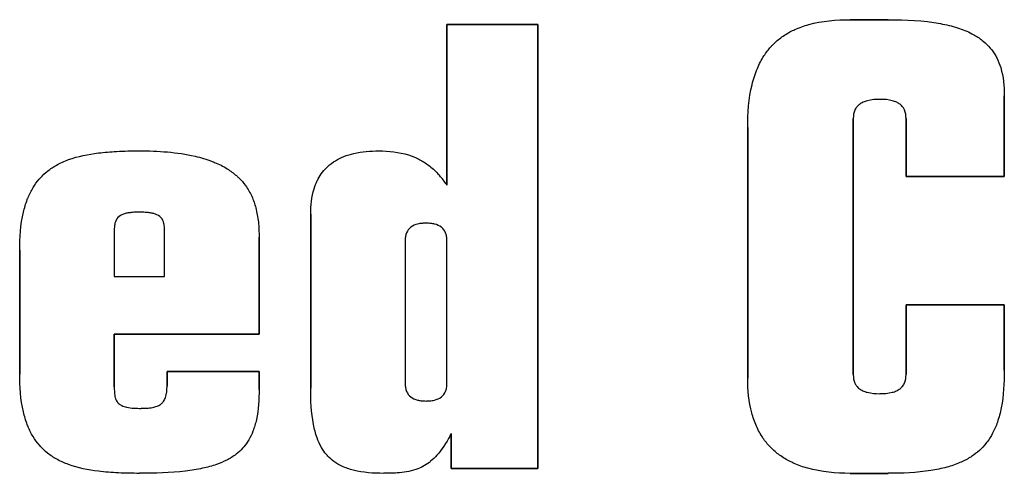
# Model space of a CAD drawing. Units: inches. Extents: x -53 to 3.4, y -15.9 to 44.1.
# Drawn here: x -34.2 to -33.9, y 38.9 to 39.1 of the extents above; entities that cross this region are included whole.
import ezdxf

# ---------------------------------------------------------------- set-up
doc = ezdxf.new("R2010")
doc.units = ezdxf.units.IN
doc.header["$MEASUREMENT"] = 0
doc.layers.add('HI Detail 3', color=249, linetype='Continuous')

msp = doc.modelspace()

# ---------------------------------------------------------------- linework, layer by layer
at = {"layer": 'HI Detail 3'}
for p, q in [((-34.08598, 39.09984), (-34.05566, 39.09984)), ((-34.05566, 39.09984), (-34.08598, 39.09984)), ((-34.08598, 39.04676), (-34.08598, 39.09984)), ((-34.08598, 39.09984), (-34.08598, 39.04617)), ((-34.05566, 38.95149), (-34.05566, 39.09984)), ((-34.05566, 39.09984), (-34.05566, 38.95149)), ((-33.95136, 39.10148), (-33.93866, 39.10148)), ((-33.93866, 39.10148), (-33.95134, 39.10148)), ((-33.89993, 39.07607), (-33.89993, 39.04903)), ((-33.89993, 39.04903), (-33.89993, 39.07604)), ((-33.95034, 38.98283), (-33.95034, 39.06849)), ((-33.95034, 39.06849), (-33.95034, 38.98283)), ((-33.93272, 39.04903), (-33.93272, 39.06849)), ((-33.93272, 39.06849), (-33.93272, 39.04903)), ((-33.98558, 38.98161), (-33.98558, 39.06542)), ((-33.98558, 39.06542), (-33.98558, 38.98161)), ((-33.93272, 39.04903), (-33.89993, 39.04903)), ((-33.89993, 39.04903), (-33.93272, 39.04903)), ((-34.13147, 38.97832), (-34.13147, 39.03652)), ((-34.13147, 39.03652), (-34.13147, 38.97832)), ((-34.19705, 39.031), (-34.19705, 39.01563)), ((-34.19705, 39.03099), (-34.19705, 39.01563)), ((-34.18024, 39.01563), (-34.18024, 39.03099)), ((-34.18024, 39.01563), (-34.18024, 39.03099)), ((-34.14869, 38.99635), (-34.14869, 39.02873)), ((-34.14869, 39.02873), (-34.14869, 38.99635)), ((-34.09992, 39.02771), (-34.09992, 38.97977)), ((-34.09992, 39.0277), (-34.09992, 38.97977)), ((-34.08598, 38.97977), (-34.08598, 39.0277)), ((-34.08598, 38.97976), (-34.08598, 39.0277)), ((-34.2286, 38.98304), (-34.2286, 39.02443)), ((-34.2286, 39.02443), (-34.2286, 38.98304)), ((-34.19705, 39.01563), (-34.18024, 39.01563)), ((-34.19705, 39.01563), (-34.18024, 39.01563)), ((-33.93272, 39.00619), (-33.89993, 39.00619)), ((-33.89993, 39.00619), (-33.93272, 39.00619)), ((-33.93272, 38.98283), (-33.93272, 39.00619)), ((-33.93272, 39.00619), (-33.93272, 38.98283)), ((-33.89993, 38.98428), (-33.89993, 39.00619)), ((-33.89993, 39.00619), (-33.89993, 38.98428)), ((-34.19705, 38.99635), (-34.14869, 38.99635)), ((-34.14869, 38.99635), (-34.19705, 38.99635)), ((-34.19705, 38.97874), (-34.19705, 38.99635)), ((-34.19705, 38.99635), (-34.19705, 38.97874)), ((-34.17942, 38.98386), (-34.14869, 38.98386)), ((-34.14869, 38.98386), (-34.17942, 38.98386)), ((-34.17942, 38.97894), (-34.17942, 38.98386)), ((-34.17942, 38.98386), (-34.17942, 38.97895)), ((-34.14869, 38.97792), (-34.14869, 38.98386)), ((-34.14869, 38.98386), (-34.14869, 38.97792)), ((-34.08455, 38.96312), (-34.08455, 38.95149)), ((-34.08455, 38.95149), (-34.08455, 38.96235)), ((-34.08455, 38.95149), (-34.05566, 38.95149)), ((-34.05566, 38.95149), (-34.08455, 38.95149)), ((-33.95136, 38.94984), (-33.93874, 38.94984)), ((-33.93866, 38.94984), (-33.95136, 38.94984))]:
    msp.add_line(p, q, dxfattribs=at)
for points, start_tangent, end_tangent in [([(-33.96981, 39.0982, -3.60493), (-33.96521, 39.09985, -3.60493)], (0.91182, 0.41059), (0.964063, 0.265674)), ([(-33.96521, 39.09985, -3.60493), (-33.95136, 39.10148, -3.60493)], (0.964063, 0.265674), (1, 0)), ([(-33.93866, 39.10148, -3.60493), (-33.92127, 39.10017, -3.60493)], (1, 0), (0.983512, -0.180845)), ([(-33.92127, 39.10017, -3.60493), (-33.91554, 39.09876, -3.60493)], (0.983512, -0.180845), (0.952718, -0.303854)), ([(-33.97418, 39.0957, -3.60493), (-33.97059, 39.09784, -3.60493)], (0.8131, 0.582124), (0.898581, 0.438807)), ([(-33.97059, 39.09784, -3.60493), (-33.96981, 39.0982, -3.60493)], (0.898581, 0.438807), (0.91182, 0.41059)), ([(-33.91554, 39.09876, -3.60493), (-33.91073, 39.09679, -3.60493)], (0.952718, -0.303854), (0.887044, -0.461685)), ([(-33.91073, 39.09679, -3.60493), (-33.90761, 39.09483, -3.60493)], (0.887044, -0.461685), (0.797859, -0.602844)), ([(-33.97783, 39.09245, -3.60493), (-33.97713, 39.09319, -3.60493)], (0.670663, 0.741762), (0.703269, 0.710924)), ([(-33.97713, 39.09319, -3.60493), (-33.97418, 39.0957, -3.60493)], (0.703269, 0.710924), (0.8131, 0.582124)), ([(-33.90761, 39.09483, -3.60493), (-33.90695, 39.09431, -3.60493)], (0.797859, -0.602844), (0.770807, -0.637069)), ([(-33.90695, 39.09431, -3.60493), (-33.90462, 39.092, -3.60493)], (0.770807, -0.637069), (0.641386, -0.767218)), ([(-33.98018, 39.08937, -3.60493), (-33.97783, 39.09245, -3.60493)], (0.539989, 0.841672), (0.670663, 0.741762)), ([(-33.90462, 39.092, -3.60493), (-33.90279, 39.08934, -3.60493)], (0.641386, -0.767218), (0.488289, -0.872682)), ([(-33.98236, 39.0852, -3.60493), (-33.98018, 39.08937, -3.60493)], (0.386707, 0.922203), (0.539989, 0.841672)), ([(-33.90279, 39.08934, -3.60493), (-33.90244, 39.08868, -3.60493)], (0.488289, -0.872682), (0.452159, -0.891937)), ([(-33.90244, 39.08868, -3.60493), (-33.90114, 39.08545, -3.60493)], (0.452159, -0.891937), (0.29158, -0.956547)), ([(-33.98412, 39.07975, -3.60493), (-33.98236, 39.0852, -3.60493)], (0.232723, 0.972543), (0.386707, 0.922203)), ([(-33.90114, 39.08545, -3.60493), (-33.89993, 39.07607, -3.60493)], (0.29158, -0.956547), (-0.000002, -1)), ([(-33.98558, 39.06542, -3.60493), (-33.98412, 39.07975, -3.60493)], (0, 1), (0.232723, 0.972543)), ([(-33.94831, 39.07317, -3.60493), (-33.94912, 39.0724, -3.60493)], (-0.793959, -0.607971), (-0.638688, -0.769466)), ([(-33.94709, 39.07389, -3.60493), (-33.94831, 39.07317, -3.60493)], (-0.911946, -0.41031), (-0.793959, -0.607971)), ([(-33.94562, 39.07439, -3.60493), (-33.94709, 39.07389, -3.60493)], (-0.969607, -0.244667), (-0.911946, -0.41031)), ([(-33.94132, 39.07484, -3.60493), (-33.94562, 39.07439, -3.60493)], (-1, 0), (-0.969607, -0.244667)), ([(-33.93731, 39.0744, -3.60493), (-33.94132, 39.07484, -3.60493)], (-0.96728, 0.253711), (-1, 0.000003)), ([(-33.93582, 39.07386, -3.60493), (-33.93731, 39.0744, -3.60493)], (-0.901421, 0.432944), (-0.96728, 0.253711)), ([(-33.93472, 39.07319, -3.60493), (-33.93582, 39.07386, -3.60493)], (-0.788014, 0.615657), (-0.901421, 0.432944)), ([(-33.93379, 39.07225, -3.60493), (-33.93472, 39.07319, -3.60493)], (-0.596633, 0.802514), (-0.788014, 0.615657)), ([(-33.94981, 39.07127, -3.60493), (-33.95034, 39.06848, -3.60493)], (-0.406583, -0.913614), (0.000001, -1)), ([(-33.94912, 39.0724, -3.60493), (-33.94981, 39.07127, -3.60493)], (-0.638688, -0.769465), (-0.406583, -0.913614)), ([(-33.93324, 39.07129, -3.60493), (-33.93379, 39.07225, -3.60493)], (-0.403361, 0.915041), (-0.596633, 0.802514)), ([(-33.93272, 39.06849, -3.60493), (-33.93324, 39.07129, -3.60493)], (0, 1), (-0.403361, 0.915041)), ([(-34.2123, 39.05469, -3.60493), (-34.20231, 39.05693, -3.60493)], (0.939837, 0.341624), (0.992468, 0.122507)), ([(-34.20231, 39.05693, -3.60493), (-34.19627, 39.05745, -3.60493)], (0.992468, 0.122507), (0.99862, 0.052509)), ([(-34.19627, 39.05745, -3.60493), (-34.18864, 39.05763, -3.60493)], (0.99862, 0.052509), (1, 0)), ([(-34.18864, 39.05763, -3.60493), (-34.17006, 39.05584, -3.60493)], (1, 0), (0.974142, -0.225937)), ([(-34.1204, 39.05573, -3.60493), (-34.11703, 39.05677, -3.60493)], (0.929802, 0.36806), (0.974188, 0.225737)), ([(-34.11703, 39.05677, -3.60493), (-34.10873, 39.05762, -3.60493)], (0.974188, 0.225737), (1, -0.000003)), ([(-34.10873, 39.05763, -3.60493), (-34.09883, 39.05625, -3.60493)], (1, 0), (0.95277, -0.303694)), ([(-34.21627, 39.05289, -3.60493), (-34.2123, 39.05469, -3.60493)], (0.873727, 0.486417), (0.939837, 0.341624)), ([(-34.17006, 39.05584, -3.60493), (-34.16439, 39.05412, -3.60493)], (0.974142, -0.225937), (0.933427, -0.358767)), ([(-34.16439, 39.05412, -3.60493), (-34.16354, 39.05379, -3.60493)], (0.933427, -0.358767), (0.923666, -0.383199)), ([(-34.16354, 39.05379, -3.60493), (-34.15934, 39.05164, -3.60493)], (0.923666, -0.383199), (0.849244, -0.528)), ([(-34.12576, 39.05244, -3.60493), (-34.12323, 39.05434, -3.60493)], (0.736442, 0.676501), (0.854679, 0.519157)), ([(-34.12323, 39.05434, -3.60493), (-34.1204, 39.05573, -3.60493)], (0.854679, 0.519157), (0.929802, 0.36806)), ([(-34.09883, 39.05625, -3.60493), (-34.09538, 39.05484, -3.60493)], (0.95277, -0.303694), (0.89177, -0.452489)), ([(-34.09538, 39.05484, -3.60493), (-34.09476, 39.05451, -3.60493)], (0.89177, -0.452489), (0.876998, -0.480493)), ([(-34.09476, 39.05451, -3.60493), (-34.09174, 39.05252, -3.60493)], (0.876999, -0.480493), (0.786754, -0.617267)), ([(-34.22171, 39.04861, -3.60493), (-34.21928, 39.05088, -3.60493)], (0.671807, 0.740726), (0.783194, 0.621777)), ([(-34.21928, 39.05088, -3.60493), (-34.21627, 39.05289, -3.60493)], (0.783194, 0.621777), (0.873727, 0.486417)), ([(-34.15934, 39.05164, -3.60493), (-34.15626, 39.04936, -3.60493)], (0.849244, -0.528), (0.750095, -0.66133)), ([(-34.12897, 39.04827, -3.60493), (-34.12753, 39.05051, -3.60493)], (0.470836, 0.882221), (0.610122, 0.792307)), ([(-34.12753, 39.05051, -3.60493), (-34.12576, 39.05244, -3.60493)], (0.610122, 0.792307), (0.736442, 0.676501)), ([(-34.09174, 39.05252, -3.60493), (-34.08863, 39.04959, -3.60493)], (0.786754, -0.617267), (0.66815, -0.744027)), ([(-34.22412, 39.04537, -3.60493), (-34.22213, 39.04814, -3.60493)], (0.517653, 0.855591), (0.648253, 0.761425)), ([(-34.22213, 39.04814, -3.60493), (-34.22171, 39.04861, -3.60493)], (0.648254, 0.761424), (0.671807, 0.740726)), ([(-34.15626, 39.04936, -3.60493), (-34.15547, 39.04863, -3.60493)], (0.750095, -0.66133), (0.715368, -0.698748)), ([(-34.15547, 39.04863, -3.60493), (-34.15321, 39.04601, -3.60493)], (0.715368, -0.698748), (0.584785, -0.811188)), ([(-34.13034, 39.04497, -3.60493), (-34.12926, 39.04771, -3.60493)], (0.295132, 0.955456), (0.438306, 0.898826)), ([(-34.12926, 39.04771, -3.60493), (-34.12897, 39.04827, -3.60493)], (0.438307, 0.898826), (0.470836, 0.882221)), ([(-34.08598, 39.04617), (-34.08639, 39.04677), (-34.08871, 39.04967)], (-0.559572, 0.828782), (-0.671041, 0.741421)), ([(-34.22582, 39.04197, -3.60493), (-34.22412, 39.04537, -3.60493)], (0.379045, 0.925378), (0.517653, 0.855591)), ([(-34.15321, 39.04601, -3.60493), (-34.15115, 39.04244, -3.60493)], (0.584785, -0.811188), (0.412307, -0.911045)), ([(-34.13147, 39.03652, -3.60493), (-34.13034, 39.04497, -3.60493)], (0, 1), (0.295132, 0.955456)), ([(-34.22735, 39.03711, -3.60493), (-34.22607, 39.04134, -3.60493)], (0.226671, 0.973971), (0.356312, 0.934367)), ([(-34.22607, 39.04134, -3.60493), (-34.22582, 39.04197, -3.60493)], (0.356312, 0.934367), (0.379045, 0.925378)), ([(-34.15115, 39.04244, -3.60493), (-34.14979, 39.03856, -3.60493)], (0.412307, -0.911045), (0.253106, -0.967438)), ([(-34.2286, 39.02443, -3.60493), (-34.22735, 39.03711, -3.60493)], (0, 1), (0.226671, 0.973971)), ([(-34.19147, 39.037, -3.60493), (-34.19269, 39.03682, -3.60493)], (-0.994216, -0.107403), (-0.981415, -0.191897)), ([(-34.19049, 39.03709, -3.60493), (-34.19147, 39.037, -3.60493)], (-0.998193, -0.060097), (-0.994216, -0.107403)), ([(-34.18864, 39.03714, -3.60493), (-34.19049, 39.03709, -3.60493)], (-1, 0), (-0.998193, -0.060097)), ([(-34.18674, 39.03708, -3.60493), (-34.18864, 39.03714, -3.60493)], (-0.998043, 0.062525), (-1, 0)), ([(-34.18576, 39.037, -3.60493), (-34.18674, 39.03708, -3.60493)], (-0.993897, 0.110311), (-0.998043, 0.062525)), ([(-34.18443, 39.03679, -3.60493), (-34.18576, 39.037, -3.60493)], (-0.978306, 0.207163), (-0.993897, 0.110311)), ([(-34.14979, 39.03856, -3.60493), (-34.14894, 39.03386, -3.60493)], (0.253106, -0.967438), (0.107718, -0.994181)), ([(-34.19582, 39.03535, -3.60493), (-34.19681, 39.03342, -3.60493)], (-0.688095, -0.725621), (-0.237894, -0.971291)), ([(-34.19394, 39.03649, -3.60493), (-34.19582, 39.03535, -3.60493)], (-0.943779, -0.330577), (-0.688095, -0.725621)), ([(-34.19269, 39.03682, -3.60493), (-34.19394, 39.03649, -3.60493)], (-0.981415, -0.191897), (-0.943779, -0.330577)), ([(-34.18329, 39.03647, -3.60493), (-34.18443, 39.03679, -3.60493)], (-0.940452, 0.339926), (-0.978306, 0.207163)), ([(-34.18143, 39.0353, -3.60493), (-34.18329, 39.03647, -3.60493)], (-0.675123, 0.737705), (-0.940452, 0.339926)), ([(-34.18047, 39.03337, -3.60493), (-34.18143, 39.0353, -3.60493)], (-0.229425, 0.973326), (-0.675123, 0.737705)), ([(-34.14894, 39.03386, -3.60493), (-34.14869, 39.02873, -3.60493)], (0.107718, -0.994181), (-0.000002, -1)), ([(-34.19704, 39.03165, -3.60493), (-34.19705, 39.03099, -3.60493)], (-0.040068, -0.999197), (-0.000005, -1)), ([(-34.19695, 39.03267, -3.60493), (-34.19704, 39.03165, -3.60493)], (-0.133817, -0.991006), (-0.040068, -0.999197)), ([(-34.19681, 39.03342, -3.60493), (-34.19695, 39.03267, -3.60493)], (-0.237894, -0.971291), (-0.133817, -0.991006)), ([(-34.18034, 39.03265, -3.60493), (-34.18047, 39.03337, -3.60493)], (-0.131099, 0.991369), (-0.229425, 0.973326)), ([(-34.18024, 39.03099, -3.60493), (-34.18034, 39.03265, -3.60493)], (0, 1), (-0.131099, 0.991369)), ([(-34.09805, 39.0321, -3.60493), (-34.09946, 39.03025, -3.60493)], (-0.791605, -0.611033), (-0.385758, -0.9226)), ([(-34.09577, 39.03315, -3.60493), (-34.09805, 39.0321, -3.60493)], (-0.970838, -0.239738), (-0.791605, -0.611033)), ([(-34.09418, 39.0334, -3.60493), (-34.09577, 39.03315, -3.60493)], (-0.9964, -0.084781), (-0.970838, -0.239738)), ([(-34.09295, 39.03345, -3.60493), (-34.09418, 39.0334, -3.60493)], (-1, 0), (-0.9964, -0.084781)), ([(-34.09127, 39.03335, -3.60493), (-34.09295, 39.03345, -3.60493)], (-0.992302, 0.12384), (-1, 0)), ([(-34.09011, 39.03314, -3.60493), (-34.09127, 39.03335, -3.60493)], (-0.970163, 0.242452), (-0.992302, 0.12384)), ([(-34.08783, 39.03208, -3.60493), (-34.09011, 39.03314, -3.60493)], (-0.788525, 0.615003), (-0.970163, 0.242452)), ([(-34.08644, 39.03024, -3.60493), (-34.08783, 39.03208, -3.60493)], (-0.384951, 0.922937), (-0.788525, 0.615003)), ([(-34.09979, 39.02911, -3.60493), (-34.09992, 39.02771, -3.60493)], (-0.182823, -0.983146), (-0.000002, -1)), ([(-34.09946, 39.03025, -3.60493), (-34.09979, 39.02911, -3.60493)], (-0.385758, -0.9226), (-0.182823, -0.983146)), ([(-34.08609, 39.02901, -3.60493), (-34.08644, 39.03024, -3.60493)], (-0.167986, 0.985789), (-0.384951, 0.922937)), ([(-34.08598, 39.0277, -3.60493), (-34.08609, 39.02901, -3.60493)], (0, 1), (-0.167986, 0.985789)), ([(-34.22735, 38.97037, -3.60493), (-34.2286, 38.98304, -3.60493)], (-0.226382, 0.974039), (0.000001, 1)), ([(-33.98421, 38.97002, -3.60493), (-33.98558, 38.98161, -3.60493)], (-0.257627, 0.966244), (-0.000002, 1)), ([(-33.95034, 38.98283, -3.60493), (-33.94981, 38.98003, -3.60493)], (0, -1), (0.405599, -0.914051)), ([(-33.93324, 38.98003, -3.60493), (-33.93272, 38.98283, -3.60493)], (0.404836, 0.914389), (0, 1)), ([(-33.89993, 38.98428, -3.60493), (-33.90096, 38.97175, -3.60493)], (0, -1), (-0.19182, -0.98143)), ([(-34.19705, 38.97874, -3.60493), (-34.19698, 38.97691, -3.60493)], (0, -1), (0.079635, -0.996824)), ([(-34.17994, 38.97518, -3.60493), (-34.17942, 38.97895, -3.60493)], (0.332725, 0.943024), (0.000002, 1)), ([(-34.14869, 38.97792, -3.60493), (-34.1496, 38.96782, -3.60493)], (0, -1), (-0.210781, -0.977533)), ([(-34.13053, 38.96618, -3.60493), (-34.13147, 38.97832, -3.60493)], (-0.188215, 0.982128), (0, 1)), ([(-34.09992, 38.97977, -3.60493), (-34.09981, 38.97846, -3.60493)], (0, -1), (0.167082, -0.985943)), ([(-34.09981, 38.97846, -3.60493), (-34.09946, 38.97723, -3.60493)], (0.167082, -0.985943), (0.383921, -0.923366)), ([(-34.08644, 38.97722, -3.60493), (-34.0861, 38.97836, -3.60493)], (0.386336, 0.922358), (0.183132, 0.983088)), ([(-34.0861, 38.97836, -3.60493), (-34.08598, 38.97976, -3.60493)], (0.183132, 0.983088), (0.000003, 1)), ([(-33.94981, 38.98003, -3.60493), (-33.94926, 38.97908, -3.60493)], (0.405599, -0.914051), (0.599894, -0.80008)), ([(-33.94926, 38.97908, -3.60493), (-33.94832, 38.97813, -3.60493)], (0.599894, -0.80008), (0.792083, -0.610413)), ([(-33.94832, 38.97813, -3.60493), (-33.9472, 38.97746, -3.60493)], (0.792083, -0.610413), (0.904456, -0.426568)), ([(-33.93593, 38.97742, -3.60493), (-33.93472, 38.97814, -3.60493)], (0.90938, 0.415967), (0.790074, 0.613011)), ([(-33.93472, 38.97814, -3.60493), (-33.93393, 38.97891, -3.60493)], (0.790074, 0.613011), (0.634862, 0.772626)), ([(-33.93393, 38.97891, -3.60493), (-33.93324, 38.98003, -3.60493)], (0.634862, 0.772625), (0.404836, 0.914389)), ([(-34.19698, 38.97691, -3.60493), (-34.19669, 38.97511, -3.60493)], (0.079635, -0.996824), (0.2722, -0.962241)), ([(-34.19669, 38.97511, -3.60493), (-34.19624, 38.97403, -3.60493)], (0.2722, -0.962241), (0.496733, -0.867904)), ([(-34.18063, 38.97384, -3.60493), (-34.17994, 38.97518, -3.60493)], (0.588773, 0.808299), (0.332725, 0.943024)), ([(-34.09946, 38.97723, -3.60493), (-34.09807, 38.97539, -3.60493)], (0.383921, -0.923366), (0.787973, -0.61571)), ([(-34.09807, 38.97539, -3.60493), (-34.09579, 38.97433, -3.60493)], (0.787973, -0.61571), (0.970138, -0.242554)), ([(-34.09014, 38.97432, -3.60493), (-34.08785, 38.97537, -3.60493)], (0.970846, 0.239705), (0.791947, 0.610589)), ([(-34.08785, 38.97537, -3.60493), (-34.08644, 38.97722, -3.60493)], (0.791947, 0.610589), (0.386336, 0.922358)), ([(-33.9472, 38.97746, -3.60493), (-33.94567, 38.97692, -3.60493)], (0.904456, -0.426568), (0.9687, -0.248234)), ([(-33.94567, 38.97692, -3.60493), (-33.94152, 38.97647, -3.60493)], (0.9687, -0.248234), (1, -0.000002)), ([(-33.94152, 38.97648, -3.60493), (-33.93736, 38.97692, -3.60493)], (1, 0), (0.968281, 0.249865)), ([(-33.93736, 38.97692, -3.60493), (-33.93593, 38.97742, -3.60493)], (0.968281, 0.249865), (0.90938, 0.415967)), ([(-34.19624, 38.97403, -3.60493), (-34.19545, 38.97307, -3.60493)], (0.496733, -0.867904), (0.760344, -0.64952)), ([(-34.19545, 38.97307, -3.60493), (-34.19451, 38.97247, -3.60493)], (0.760344, -0.64952), (0.902742, -0.430182)), ([(-34.19451, 38.97247, -3.60493), (-34.19292, 38.97195, -3.60493)], (0.902742, -0.430182), (0.977336, -0.211696)), ([(-34.19292, 38.97195, -3.60493), (-34.18803, 38.97156, -3.60493)], (0.977336, -0.211696), (1, 0)), ([(-34.18803, 38.97157, -3.60493), (-34.18569, 38.97166, -3.60493)], (1, 0), (0.996488, 0.08373)), ([(-34.18569, 38.97166, -3.60493), (-34.18386, 38.97193, -3.60493)], (0.996488, 0.08373), (0.975199, 0.221331)), ([(-34.18386, 38.97193, -3.60493), (-34.18238, 38.97242, -3.60493)], (0.975199, 0.221331), (0.90462, 0.426218)), ([(-34.18238, 38.97242, -3.60493), (-34.18134, 38.97308, -3.60493)], (0.90462, 0.426218), (0.766331, 0.642446)), ([(-34.18134, 38.97308, -3.60493), (-34.18063, 38.97384, -3.60493)], (0.766331, 0.642446), (0.588773, 0.808299)), ([(-34.09579, 38.97433, -3.60493), (-34.09464, 38.97412, -3.60493)], (0.970138, -0.242554), (0.992317, -0.12372)), ([(-34.09464, 38.97412, -3.60493), (-34.09295, 38.97402, -3.60493)], (0.992317, -0.12372), (1, 0.000003)), ([(-34.09295, 38.97402, -3.60493), (-34.09172, 38.97407, -3.60493)], (1, 0), (0.996336, 0.08552)), ([(-34.09172, 38.97407, -3.60493), (-34.09014, 38.97432, -3.60493)], (0.996336, 0.08552), (0.970846, 0.239705)), ([(-33.90096, 38.97175, -3.60493), (-33.90224, 38.96694, -3.60493)], (-0.19182, -0.98143), (-0.326084, -0.945341)), ([(-34.22607, 38.96613, -3.60493), (-34.22735, 38.97037, -3.60493)], (-0.356305, 0.93437), (-0.226382, 0.974039)), ([(-33.9827, 38.96565, -3.60493), (-33.98421, 38.97002, -3.60493)], (-0.402718, 0.915324), (-0.257627, 0.966244)), ([(-34.22582, 38.9655, -3.60493), (-34.22607, 38.96613, -3.60493)], (-0.379055, 0.925374), (-0.356305, 0.93437)), ([(-34.22416, 38.96216, -3.60493), (-34.22582, 38.9655, -3.60493)], (-0.514887, 0.857258), (-0.379055, 0.925374)), ([(-34.1496, 38.96782, -3.60493), (-34.15073, 38.96396, -3.60493)], (-0.210781, -0.977533), (-0.359452, -0.933164)), ([(-34.12934, 38.96171, -3.60493), (-34.13053, 38.96618, -3.60493)], (-0.337046, 0.941488), (-0.188215, 0.982128)), ([(-33.98049, 38.96165, -3.60493), (-33.9827, 38.96565, -3.60493)], (-0.562097, 0.827071), (-0.402718, 0.915324)), ([(-33.90224, 38.96694, -3.60493), (-33.90383, 38.96323, -3.60493)], (-0.326084, -0.945341), (-0.466414, -0.884566)), ([(-34.22213, 38.95933, -3.60493), (-34.22416, 38.96216, -3.60493)], (-0.648253, 0.761425), (-0.514887, 0.857258)), ([(-34.15073, 38.96396, -3.60493), (-34.15215, 38.96102, -3.60493)], (-0.359452, -0.933164), (-0.509329, -0.860572)), ([(-34.12789, 38.95852, -3.60493), (-34.12934, 38.96171, -3.60493)], (-0.494765, 0.869027), (-0.337046, 0.941488)), ([(-34.08496, 38.96235, -3.60493), (-34.08935, 38.95586, -3.60493)], (-0.479558, -0.87751), (-0.664552, -0.747242)), ([(-34.08496, 38.96235), (-34.08455, 38.96312)], (0.479537, 0.877522), (0.467078, 0.884216)), ([(-33.97809, 38.95868, -3.60493), (-33.98049, 38.96165, -3.60493)], (-0.690775, 0.723069), (-0.562097, 0.827071)), ([(-33.90383, 38.96323, -3.60493), (-33.9056, 38.9604, -3.60493)], (-0.466414, -0.884566), (-0.595623, -0.803264)), ([(-34.22171, 38.95886, -3.60493), (-34.22213, 38.95933, -3.60493)], (-0.671807, 0.740726), (-0.648253, 0.761425)), ([(-34.2193, 38.9566, -3.60493), (-34.22171, 38.95886, -3.60493)], (-0.78266, 0.62245), (-0.671807, 0.740726)), ([(-34.15419, 38.95824, -3.60493), (-34.15636, 38.95624, -3.60493)], (-0.672374, -0.740212), (-0.789697, -0.613496)), ([(-34.1538, 38.95869, -3.60493), (-34.15419, 38.95824, -3.60493)], (-0.645409, -0.763837), (-0.672374, -0.740212)), ([(-34.15215, 38.96102, -3.60493), (-34.1538, 38.95869, -3.60493)], (-0.509329, -0.860572), (-0.645409, -0.763837)), ([(-34.12624, 38.95615, -3.60493), (-34.12789, 38.95852, -3.60493)], (-0.644135, 0.764911), (-0.494765, 0.869027)), ([(-33.97751, 38.95809, -3.60493), (-33.97809, 38.95868, -3.60493)], (-0.716793, 0.697286), (-0.690775, 0.723069)), ([(-33.97456, 38.95566, -3.60493), (-33.97751, 38.95809, -3.60493)], (-0.820342, 0.571873), (-0.716793, 0.697286)), ([(-33.90604, 38.95983, -3.60493), (-33.90824, 38.95749, -3.60493)], (-0.623623, -0.781726), (-0.74011, -0.672486)), ([(-33.9056, 38.9604, -3.60493), (-33.90604, 38.95983, -3.60493)], (-0.595623, -0.803264), (-0.623623, -0.781726)), ([(-34.21598, 38.95442, -3.60493), (-34.2193, 38.9566, -3.60493)], (-0.880173, 0.474654), (-0.78266, 0.62245)), ([(-34.15636, 38.95624, -3.60493), (-34.15946, 38.95427, -3.60493)], (-0.789697, -0.613497), (-0.888351, -0.459165)), ([(-34.12576, 38.9556, -3.60493), (-34.12624, 38.95615, -3.60493)], (-0.681895, 0.73145), (-0.644136, 0.764911)), ([(-34.12373, 38.9538, -3.60493), (-34.12576, 38.9556, -3.60493)], (-0.806323, 0.591475), (-0.681895, 0.73145)), ([(-34.08935, 38.95586, -3.60493), (-34.09142, 38.95386, -3.60493)], (-0.664552, -0.747242), (-0.770532, -0.637402)), ([(-33.97089, 38.95353, -3.60493), (-33.97456, 38.95566, -3.60493)], (-0.901791, 0.432172), (-0.820342, 0.571873)), ([(-33.91143, 38.9551, -3.60493), (-33.91472, 38.95341, -3.60493)], (-0.852175, -0.523257), (-0.918982, -0.3943)), ([(-33.91086, 38.95546, -3.60493), (-33.91143, 38.9551, -3.60493)], (-0.836252, -0.548345), (-0.852175, -0.523257)), ([(-33.90824, 38.95749, -3.60493), (-33.91086, 38.95546, -3.60493)], (-0.74011, -0.672486), (-0.836252, -0.548345)), ([(-34.21233, 38.9528, -3.60493), (-34.21598, 38.95442, -3.60493)], (-0.939474, 0.342621), (-0.880173, 0.474654)), ([(-34.20235, 38.95054, -3.60493), (-34.21233, 38.9528, -3.60493)], (-0.992389, 0.123143), (-0.939474, 0.342621)), ([(-34.16753, 38.95153, -3.60493), (-34.17322, 38.9506, -3.60493)], (-0.97757, -0.210612), (-0.993046, -0.117726)), ([(-34.16292, 38.9528, -3.60493), (-34.16753, 38.95153, -3.60493)], (-0.944219, -0.329317), (-0.97757, -0.210612)), ([(-34.15946, 38.95427, -3.60493), (-34.16292, 38.9528, -3.60493)], (-0.888351, -0.459165), (-0.944219, -0.329317)), ([(-34.12103, 38.95221, -3.60493), (-34.12373, 38.9538, -3.60493)], (-0.906298, 0.42264), (-0.806323, 0.591475)), ([(-34.11725, 38.95089, -3.60493), (-34.12103, 38.95221, -3.60493)], (-0.969749, 0.244103), (-0.906298, 0.42264)), ([(-34.09398, 38.95213, -3.60493), (-34.09634, 38.95112, -3.60493)], (-0.882134, -0.470998), (-0.947038, -0.321121)), ([(-34.09186, 38.9535, -3.60493), (-34.09398, 38.95213, -3.60493)], (-0.792205, -0.610255), (-0.882134, -0.470998)), ([(-34.09142, 38.95386, -3.60493), (-34.09186, 38.9535, -3.60493)], (-0.770532, -0.637402), (-0.792205, -0.610255)), ([(-33.97009, 38.95316, -3.60493), (-33.97089, 38.95353, -3.60493)], (-0.914396, 0.404821), (-0.901791, 0.432172)), ([(-33.96552, 38.95154, -3.60493), (-33.97009, 38.95316, -3.60493)], (-0.96364, 0.267202), (-0.914396, 0.404821)), ([(-33.95136, 38.94984, -3.60493), (-33.96552, 38.95154, -3.60493)], (-1, 0), (-0.96364, 0.267202)), ([(-33.91909, 38.9519, -3.60493), (-33.92444, 38.95078, -3.60493)], (-0.964495, -0.2641), (-0.988168, -0.153373)), ([(-33.91472, 38.95341, -3.60493), (-33.91909, 38.9519, -3.60493)], (-0.918982, -0.3943), (-0.964495, -0.2641)), ([(-34.19562, 38.94999, -3.60493), (-34.20235, 38.95054, -3.60493)], (-0.998904, 0.046798), (-0.992389, 0.123143)), ([(-34.18864, 38.94984, -3.60493), (-34.19562, 38.94999, -3.60493)], (-1, 0), (-0.998904, 0.046798)), ([(-34.17322, 38.9506, -3.60493), (-34.18864, 38.94985, -3.60493)], (-0.993046, -0.117726), (-1, -0.000001)), ([(-34.10709, 38.94984, -3.60493), (-34.11725, 38.95089, -3.60493)], (-1, 0), (-0.969749, 0.244103)), ([(-34.10364, 38.94992, -3.60493), (-34.10709, 38.94985, -3.60493)], (-0.998873, -0.047463), (-1, 0.000001)), ([(-34.1026, 38.94998, -3.60493), (-34.10364, 38.94992, -3.60493)], (-0.997572, -0.069641), (-0.998873, -0.047463)), ([(-34.09946, 38.95034, -3.60493), (-34.1026, 38.94998, -3.60493)], (-0.985929, -0.167164), (-0.997572, -0.069641)), ([(-34.09634, 38.95112, -3.60493), (-34.09946, 38.95034, -3.60493)], (-0.947038, -0.321121), (-0.985929, -0.167164)), ([(-33.92444, 38.95078, -3.60493), (-33.93866, 38.94985, -3.60493)], (-0.988168, -0.153373), (-1, 0))]:
    msp.add_spline(points, degree=3, dxfattribs=dict(at, start_tangent=start_tangent, end_tangent=end_tangent))

doc.saveas('drawing.dxf')
